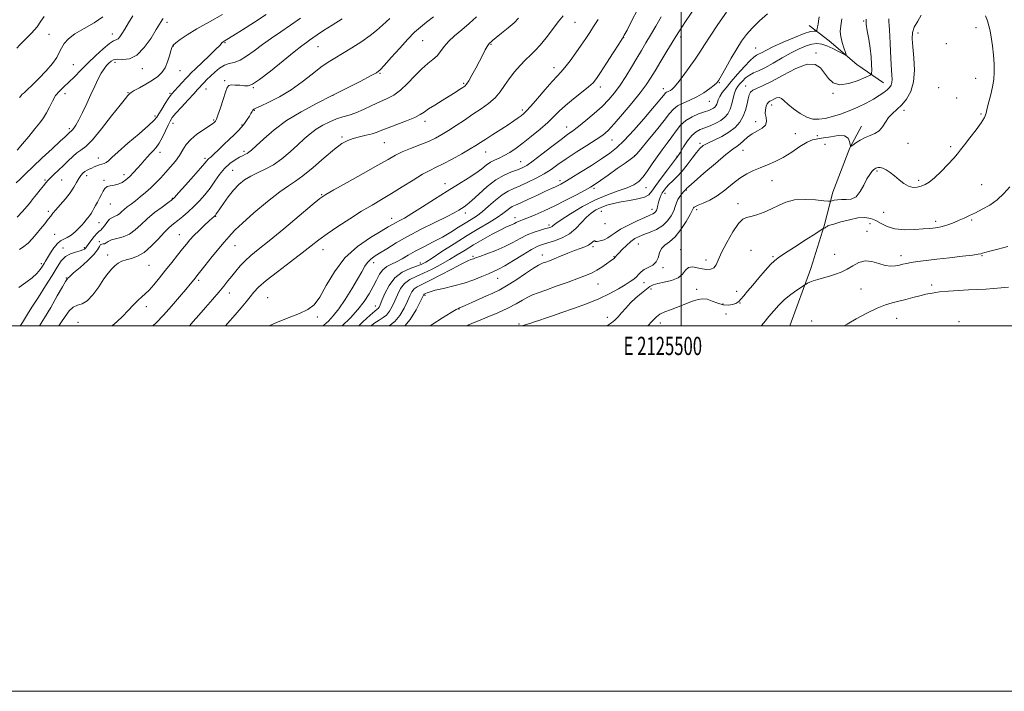
# Model space of a CAD drawing. Extents: x 2124800 to 2127700, y 297300 to 300200.
# Drawn here: x 2125138 to 2125677, y 297300 to 297668 of the extents above; entities that cross this region are included whole.
import ezdxf
from ezdxf.enums import TextEntityAlignment as Align

# ---------------------------------------------------------------- set-up
doc = ezdxf.new("R2010")
doc.units = 0
doc.header["$MEASUREMENT"] = 0
for name, color, linetype, lineweight in [('BREAKLINE DTM HARD', 7, 'Continuous', 0), ('CONTOUR INDEX', 41, 'Continuous', 13), ('CONTOUR INTERMEDIATE', 44, 'Continuous', 0), ('GRID LINE', 7, 'Continuous', 0), ('GRID TEXT', 7, 'Continuous', 0), ('SPOT ELEVATION DTM', 2, 'Continuous', 13)]:
    doc.layers.add(name, color=color, linetype=linetype, lineweight=lineweight)
doc.styles.add('Style-WORKING', font='WORKING.shx')

msp = doc.modelspace()

# ---------------------------------------------------------------- linework, layer by layer
at = {"layer": 'BREAKLINE DTM HARD'}
for points in [[(2125610.79, 297633.02, 1149.23), (2125596.09, 297643.05, 1146.44), (2125581, 297655.97, 1145.24), (2125569.98, 297664.32, 1143.23)], [(2125559.464, 297500, 1159.374), (2125571.01, 297531.39, 1157.46), (2125578.26, 297554.77, 1155.9), (2125582.99, 297573.24, 1153.27), (2125592.3, 297597.42, 1152.03), (2125598.6, 297609.28, 1151.37)]]:
    msp.add_polyline3d(points, dxfattribs=at)
at = {"layer": 'CONTOUR INDEX', "flags": 128}
for points, elevation in [([(2125199.912, 297669.673), (2125197.489, 297665.774), (2125195.493, 297662.41), (2125193.977, 297659.872), (2125192.814, 297658.137), (2125191.831, 297657.105), (2125190.814, 297656.573), (2125189.377, 297655.924), (2125187.094, 297654.44), (2125183.702, 297651.622), (2125179.603, 297647.857), (2125175.361, 297643.752), (2125171.446, 297639.835), (2125167.94, 297636.302), (2125164.826, 297633.269), (2125162.089, 297630.764), (2125159.704, 297628.465), (2125157.645, 297625.963), (2125155.871, 297622.978), (2125154.267, 297619.742), (2125152.706, 297616.619), (2125151.032, 297613.827), (2125149.001, 297611.027), (2125146.342, 297607.737), (2125142.959, 297603.7), (2125139.457, 297599.568), (2125136.613, 297596.218)], 1110), ([(2125314.471, 297668.098), (2125309.008, 297664.594), (2125304.228, 297661.568), (2125300.798, 297659.301), (2125298.447, 297657.65), (2125296.665, 297656.371), (2125294.892, 297655.131), (2125292.359, 297653.261), (2125288.247, 297650.005), (2125282.145, 297644.992), (2125275.287, 297639.388), (2125269.319, 297634.744), (2125265.432, 297632.214), (2125263.004, 297631.377), (2125260.962, 297631.415), (2125258.505, 297631.629), (2125255.923, 297631.797), (2125253.78, 297631.813), (2125252.459, 297631.5), (2125251.613, 297630.388), (2125250.711, 297627.935), (2125249.379, 297623.902), (2125247.853, 297619.272), (2125246.524, 297615.334), (2125245.679, 297613.045), (2125245.203, 297612.05), (2125244.875, 297611.663), (2125244.44, 297611.273), (2125243.494, 297610.568), (2125241.595, 297609.311), (2125238.516, 297607.346), (2125234.892, 297604.843), (2125231.571, 297602.054), (2125229.164, 297599.184), (2125227.333, 297596.258), (2125225.501, 297593.254), (2125223.227, 297590.168), (2125220.606, 297587.059), (2125217.868, 297584.001), (2125215.188, 297581.056), (2125212.523, 297578.233), (2125209.772, 297575.526), (2125206.885, 297572.946), (2125203.996, 297570.556), (2125201.291, 297568.435), (2125198.92, 297566.635), (2125196.909, 297565.096), (2125195.251, 297563.733), (2125193.909, 297562.486), (2125192.736, 297561.405), (2125191.551, 297560.568), (2125190.218, 297559.978), (2125188.758, 297559.345), (2125187.234, 297558.302), (2125185.721, 297556.639), (2125184.336, 297554.762), (2125183.206, 297553.231), (2125182.379, 297552.399), (2125181.582, 297551.804), (2125180.461, 297550.775), (2125178.803, 297548.87), (2125176.959, 297546.558), (2125175.42, 297544.533), (2125174.544, 297543.314), (2125174.141, 297542.72), (2125173.887, 297542.391), (2125173.467, 297542.03), (2125172.606, 297541.582), (2125171.036, 297541.051), (2125168.625, 297540.401), (2125165.778, 297539.426), (2125163.034, 297537.877), (2125160.744, 297535.515), (2125158.517, 297532.144), (2125155.775, 297527.576), (2125152.165, 297521.827), (2125148.224, 297515.72), (2125144.716, 297510.281), (2125142.226, 297506.301), (2125140.619, 297503.636), (2125139.586, 297501.907), (2125138.853, 297500.76), (2125138.346, 297500)], 1120), ([(2125435.452, 297669.687), (2125432.745, 297666.337), (2125429.521, 297662.141), (2125426.075, 297657.652), (2125422.812, 297653.632), (2125420.015, 297650.61), (2125417.464, 297648.161), (2125414.814, 297645.625), (2125411.831, 297642.499), (2125408.728, 297638.917), (2125405.83, 297635.171), (2125403.331, 297631.511), (2125400.912, 297628.022), (2125398.122, 297624.747), (2125394.624, 297621.696), (2125390.517, 297618.75), (2125386.013, 297615.759), (2125381.339, 297612.641), (2125376.776, 297609.59), (2125372.623, 297606.869), (2125369.031, 297604.654), (2125365.567, 297602.772), (2125361.652, 297600.965), (2125356.927, 297599.038), (2125351.907, 297597.055), (2125347.329, 297595.145), (2125343.572, 297593.315), (2125339.599, 297591.088), (2125334.016, 297587.867), (2125326.032, 297583.355), (2125317.264, 297578.453), (2125309.931, 297574.363), (2125305.485, 297571.813), (2125302.314, 297569.623), (2125298.04, 297566.139), (2125291.014, 297560.269), (2125282.507, 297553.175), (2125274.519, 297546.581), (2125268.594, 297541.79), (2125264.453, 297538.416), (2125261.36, 297535.656), (2125258.694, 297532.859), (2125256.289, 297530.005), (2125254.089, 297527.229), (2125251.996, 297524.582), (2125249.723, 297521.785), (2125246.938, 297518.475), (2125243.449, 297514.441), (2125239.629, 297510.069), (2125235.989, 297505.896), (2125232.906, 297502.331), (2125230.861, 297500)], 1130), ([(2125524.789, 297671.618), (2125520.002, 297664.86), (2125515.776, 297658.612), (2125512.668, 297653.778), (2125510.196, 297649.828), (2125507.619, 297645.876), (2125504.429, 297641.324), (2125501.051, 297636.734), (2125498.142, 297632.959), (2125496.186, 297630.622), (2125494.971, 297629.43), (2125494.108, 297628.86), (2125493.29, 297628.469), (2125492.521, 297628.135), (2125491.882, 297627.813), (2125491.409, 297627.448), (2125490.958, 297626.927), (2125490.335, 297626.129), (2125489.302, 297624.856), (2125487.428, 297622.623), (2125484.235, 297618.873), (2125479.5, 297613.364), (2125474.019, 297607.128), (2125468.842, 297601.516), (2125464.681, 297597.488), (2125460.888, 297594.463), (2125456.476, 297591.471), (2125450.83, 297587.832), (2125444.812, 297584.022), (2125439.658, 297580.808), (2125436.27, 297578.75), (2125434.222, 297577.588), (2125432.753, 297576.857), (2125431.163, 297576.13), (2125428.969, 297575.141), (2125425.747, 297573.66), (2125421.316, 297571.586), (2125416.467, 297569.315), (2125412.236, 297567.367), (2125409.381, 297566.107), (2125407.559, 297565.261), (2125406.149, 297564.399), (2125404.571, 297563.157), (2125402.403, 297561.447), (2125399.263, 297559.251), (2125394.866, 297556.542), (2125389.327, 297553.27), (2125382.859, 297549.381), (2125375.808, 297544.951), (2125369.06, 297540.599), (2125363.634, 297537.075), (2125360.171, 297534.896), (2125357.792, 297533.639), (2125355.239, 297532.646), (2125351.601, 297531.32), (2125347.349, 297529.293), (2125343.301, 297526.26), (2125340.113, 297522.126), (2125337.804, 297517.661), (2125336.233, 297513.846), (2125335.247, 297511.421), (2125334.639, 297510.145), (2125334.19, 297509.538), (2125333.618, 297509.08), (2125332.384, 297508.107), (2125329.884, 297505.918), (2125325.831, 297502.138), (2125323.603, 297500)], 1140), ([(2125613.687, 297668.029), (2125613.645, 297666.374), (2125613.824, 297664.454), (2125614.068, 297661.89), (2125614.255, 297658.442), (2125614.394, 297654.427), (2125614.53, 297650.299), (2125614.699, 297646.443), (2125614.9, 297642.96), (2125615.124, 297639.881), (2125615.345, 297637.228), (2125615.459, 297634.99), (2125615.345, 297633.151), (2125614.893, 297631.665), (2125614.032, 297630.371), (2125612.706, 297629.081), (2125610.85, 297627.633), (2125608.371, 297625.967), (2125605.169, 297624.05), (2125601.209, 297621.889), (2125596.714, 297619.66), (2125591.971, 297617.582), (2125587.254, 297615.839), (2125582.778, 297614.48), (2125578.741, 297613.522), (2125575.248, 297613.018), (2125572.025, 297613.164), (2125568.702, 297614.197), (2125565.056, 297616.212), (2125561.461, 297618.759), (2125558.435, 297621.25), (2125556.337, 297623.186), (2125554.88, 297624.43), (2125553.617, 297624.935), (2125552.207, 297624.722), (2125550.754, 297624.087), (2125549.465, 297623.393), (2125548.495, 297622.89), (2125547.761, 297622.376), (2125547.124, 297621.533), (2125546.505, 297620.127), (2125546.062, 297618.266), (2125546.012, 297616.142), (2125546.417, 297613.937), (2125546.718, 297611.803), (2125546.197, 297609.883), (2125544.37, 297608.254), (2125541.68, 297606.744), (2125538.8, 297605.114), (2125536.277, 297603.217), (2125534.146, 297601.274), (2125532.314, 297599.597), (2125530.567, 297598.288), (2125528.2, 297596.626), (2125524.385, 297593.681), (2125518.708, 297588.931), (2125512.413, 297583.485), (2125507.155, 297578.857), (2125504.165, 297576.184), (2125502.962, 297575.07), (2125502.641, 297574.739), (2125502.424, 297574.518), (2125502.047, 297574.14), (2125501.376, 297573.441), (2125500.345, 297572.306), (2125499.167, 297570.827), (2125498.123, 297569.144), (2125497.393, 297567.352), (2125496.758, 297565.358), (2125495.896, 297563.021), (2125494.531, 297560.285), (2125492.548, 297557.437), (2125489.879, 297554.85), (2125486.547, 297552.808), (2125482.964, 297551.243), (2125479.638, 297550.002), (2125476.932, 297548.91), (2125474.637, 297547.709), (2125472.401, 297546.121), (2125469.993, 297543.998), (2125467.67, 297541.705), (2125465.81, 297539.736), (2125464.675, 297538.462), (2125464.074, 297537.743), (2125463.696, 297537.317), (2125463.246, 297536.93), (2125462.47, 297536.362), (2125461.126, 297535.403), (2125459.069, 297533.93), (2125456.541, 297532.184), (2125453.884, 297530.492), (2125451.266, 297529.072), (2125448.166, 297527.704), (2125443.891, 297526.056), (2125438.074, 297523.926), (2125431.649, 297521.627), (2125425.873, 297519.6), (2125421.671, 297518.147), (2125418.634, 297517.006), (2125416.015, 297515.775), (2125413.14, 297514.134), (2125409.619, 297512.089), (2125405.132, 297509.73), (2125399.593, 297507.186), (2125393.854, 297504.75), (2125389.002, 297502.758), (2125385.816, 297501.428), (2125383.845, 297500.521), (2125382.903, 297500)], 1150), ([(2125679.071, 297521.244), (2125675.036, 297520.88), (2125670.974, 297520.379), (2125666.754, 297520.061), (2125662.234, 297519.883), (2125657.269, 297519.71), (2125651.832, 297519.431), (2125646.364, 297519.036), (2125641.421, 297518.543), (2125637.382, 297517.96), (2125633.918, 297517.264), (2125630.518, 297516.423), (2125626.803, 297515.435), (2125622.91, 297514.393), (2125619.105, 297513.42), (2125615.516, 297512.546), (2125611.729, 297511.431), (2125607.195, 297509.642), (2125601.631, 297506.934), (2125595.825, 297503.809), (2125590.832, 297500.955), (2125589.257, 297500)], 1160)]:
    msp.add_lwpolyline(points, dxfattribs=dict(at, elevation=elevation))
at = {"layer": 'CONTOUR INTERMEDIATE', "flags": 128}
for points, elevation in [([(2125476.223, 297673.323), (2125472.879, 297666.712), (2125470.362, 297661.872), (2125468.869, 297659.063), (2125467.689, 297657.042), (2125465.884, 297654.188), (2125462.832, 297649.406), (2125459.189, 297643.71), (2125455.927, 297638.637), (2125453.689, 297635.29), (2125451.812, 297633.032), (2125449.303, 297630.789), (2125445.49, 297627.758), (2125440.979, 297624.203), (2125436.697, 297620.659), (2125433.291, 297617.505), (2125430.295, 297614.515), (2125426.967, 297611.309), (2125422.785, 297607.642), (2125418.123, 297603.808), (2125413.578, 297600.238), (2125409.621, 297597.277), (2125406.216, 297594.941), (2125403.203, 297593.163), (2125400.445, 297591.838), (2125397.903, 297590.712), (2125395.561, 297589.497), (2125393.333, 297587.946), (2125390.841, 297585.995), (2125387.635, 297583.625), (2125383.364, 297580.809), (2125378.067, 297577.503), (2125371.881, 297573.656), (2125365.065, 297569.332), (2125358.36, 297565.055), (2125352.626, 297561.462), (2125348.499, 297559.015), (2125345.705, 297557.477), (2125343.743, 297556.436), (2125342.038, 297555.467), (2125339.726, 297554.102), (2125335.87, 297551.858), (2125329.912, 297548.334), (2125322.811, 297543.431), (2125315.906, 297537.132), (2125310.255, 297529.639), (2125305.807, 297522.056), (2125302.23, 297515.706), (2125299.108, 297511.525), (2125295.688, 297508.885), (2125291.135, 297506.766), (2125284.977, 297504.356), (2125278.221, 297501.678), (2125274.524, 297500)], 1134), ([(2125507.886, 297674.514), (2125502.416, 297666.475), (2125499.048, 297661.45), (2125497.018, 297658.273), (2125495.055, 297655.031), (2125492.217, 297650.321), (2125488.879, 297644.787), (2125485.747, 297639.582), (2125483.265, 297635.491), (2125480.84, 297631.817), (2125477.618, 297627.496), (2125473.071, 297621.849), (2125467.958, 297615.756), (2125463.365, 297610.487), (2125460.004, 297606.926), (2125457.099, 297604.417), (2125453.502, 297601.923), (2125448.436, 297598.67), (2125442.596, 297594.953), (2125437.048, 297591.331), (2125432.566, 297588.236), (2125428.76, 297585.577), (2125424.949, 297583.135), (2125420.649, 297580.757), (2125416.158, 297578.552), (2125411.968, 297576.696), (2125408.42, 297575.246), (2125405.234, 297573.782), (2125401.975, 297571.764), (2125398.343, 297568.855), (2125394.566, 297565.522), (2125391.006, 297562.437), (2125387.9, 297560.079), (2125384.979, 297558.171), (2125381.851, 297556.248), (2125378.195, 297553.949), (2125373.994, 297551.346), (2125369.305, 297548.615), (2125364.244, 297545.914), (2125359.172, 297543.317), (2125354.511, 297540.877), (2125350.572, 297538.649), (2125347.23, 297536.691), (2125344.25, 297535.063), (2125341.455, 297533.746), (2125338.903, 297532.415), (2125336.709, 297530.667), (2125334.916, 297528.195), (2125333.287, 297525.076), (2125331.515, 297521.483), (2125329.323, 297517.568), (2125326.566, 297513.392), (2125323.129, 297508.997), (2125318.948, 297504.429), (2125314.389, 297500)], 1138), ([(2125216.492, 297668.11), (2125215.949, 297667.417), (2125215.395, 297666.589), (2125214.464, 297665.057), (2125212.719, 297662.123), (2125209.869, 297657.471), (2125206.198, 297652.293), (2125202.134, 297648.156), (2125198.091, 297646.193), (2125194.416, 297645.78), (2125191.445, 297645.854), (2125189.39, 297645.555), (2125187.98, 297644.811), (2125186.821, 297643.753), (2125185.584, 297642.451), (2125184.202, 297640.728), (2125182.67, 297638.35), (2125180.977, 297635.142), (2125179.095, 297631.179), (2125176.988, 297626.597), (2125174.67, 297621.614), (2125172.357, 297616.778), (2125170.313, 297612.72), (2125168.744, 297609.91), (2125167.616, 297608.179), (2125166.84, 297607.197), (2125166.322, 297606.66), (2125165.967, 297606.375), (2125165.68, 297606.175), (2125165.378, 297605.921), (2125165.039, 297605.599), (2125164.652, 297605.222), (2125164.098, 297604.698), (2125162.817, 297603.507), (2125160.14, 297601.027), (2125155.698, 297596.907), (2125150.329, 297591.907), (2125145.172, 297587.063), (2125141.134, 297583.203), (2125138.21, 297580.328), (2125136.161, 297578.232)], 1112), ([(2125151.388, 297669.239), (2125149.509, 297666.678), (2125147.495, 297663.666), (2125144.482, 297660.185), (2125141.046, 297656.709), (2125138.125, 297653.839), (2125136.411, 297652.005)], 1106), ([(2125249.075, 297670.434), (2125241.793, 297666.411), (2125234.941, 297662.495), (2125229.631, 297659.226), (2125225.882, 297656.683), (2125223.436, 297654.832), (2125222.012, 297653.541), (2125221.219, 297652.296), (2125220.643, 297650.483), (2125219.925, 297647.701), (2125218.934, 297644.39), (2125217.598, 297641.197), (2125215.837, 297638.61), (2125213.546, 297636.468), (2125210.613, 297634.45), (2125207.066, 297632.337), (2125203.494, 297630.329), (2125200.624, 297628.728), (2125198.975, 297627.741), (2125198.221, 297627.184), (2125197.825, 297626.779), (2125197.235, 297626.141), (2125195.827, 297624.468), (2125192.962, 297620.851), (2125188.319, 297614.849), (2125182.844, 297607.89), (2125177.801, 297601.864), (2125174.137, 297598.158), (2125171.531, 297596.123), (2125169.344, 297594.607), (2125167.051, 297592.681), (2125164.573, 297590.326), (2125161.947, 297587.749), (2125159.251, 297585.161), (2125156.742, 297582.791), (2125154.725, 297580.868), (2125153.366, 297579.498), (2125152.298, 297578.284), (2125151.02, 297576.701), (2125149.197, 297574.417), (2125147.172, 297571.859), (2125145.451, 297569.646), (2125144.349, 297568.175), (2125143.4, 297566.951), (2125141.94, 297565.26), (2125139.534, 297562.616), (2125136.645, 297559.458)], 1114), ([(2125291.642, 297668.439), (2125286.199, 297664.486), (2125280.849, 297660.811), (2125275.732, 297657.369), (2125270.883, 297653.984), (2125266.345, 297650.589), (2125262.207, 297647.54), (2125258.567, 297645.305), (2125255.464, 297644.145), (2125252.717, 297643.514), (2125250.083, 297642.664), (2125247.395, 297641.044), (2125244.777, 297638.901), (2125242.427, 297636.68), (2125240.498, 297634.747), (2125238.958, 297633.144), (2125237.733, 297631.832), (2125236.675, 297630.688), (2125235.352, 297629.255), (2125233.261, 297626.99), (2125230.127, 297623.594), (2125226.587, 297619.73), (2125223.512, 297616.302), (2125221.525, 297613.926), (2125220.28, 297612.057), (2125219.188, 297609.861), (2125217.788, 297606.763), (2125216.127, 297603.228), (2125214.38, 297599.981), (2125212.688, 297597.56), (2125211.063, 297595.756), (2125209.485, 297594.172), (2125207.919, 297592.478), (2125206.285, 297590.595), (2125204.492, 297588.508), (2125202.483, 297586.235), (2125200.343, 297583.923), (2125198.193, 297581.754), (2125196.12, 297579.889), (2125194.066, 297578.429), (2125191.943, 297577.459), (2125189.716, 297576.981), (2125187.585, 297576.683), (2125185.81, 297576.172), (2125184.557, 297575.143), (2125183.627, 297573.647), (2125182.733, 297571.822), (2125181.661, 297569.808), (2125180.502, 297567.761), (2125179.423, 297565.841), (2125178.544, 297564.171), (2125177.789, 297562.726), (2125177.035, 297561.446), (2125176.186, 297560.267), (2125175.249, 297559.114), (2125174.26, 297557.909), (2125173.221, 297556.582), (2125171.994, 297555.089), (2125170.407, 297553.393), (2125168.369, 297551.514), (2125166.11, 297549.701), (2125163.941, 297548.26), (2125162.084, 297547.343), (2125160.4, 297546.488), (2125158.663, 297545.077), (2125156.732, 297542.715), (2125154.82, 297539.885), (2125153.224, 297537.289), (2125152.139, 297535.433), (2125151.339, 297534.033), (2125150.489, 297532.61), (2125149.279, 297530.787), (2125147.469, 297528.604), (2125144.842, 297526.205), (2125141.348, 297523.691), (2125137.616, 297520.983)], 1118), ([(2125272.892, 297670.355), (2125266.53, 297666.18), (2125259.979, 297662.007), (2125254.609, 297658.641), (2125251.421, 297656.668), (2125249.964, 297655.784), (2125249.419, 297655.463), (2125249.102, 297655.261), (2125248.851, 297655.053), (2125248.639, 297654.799), (2125248.343, 297654.381), (2125247.47, 297653.384), (2125245.43, 297651.319), (2125241.921, 297647.948), (2125237.787, 297644.041), (2125234.159, 297640.617), (2125231.845, 297638.398), (2125230.368, 297636.904), (2125228.927, 297635.354), (2125226.943, 297633.193), (2125224.72, 297630.769), (2125222.78, 297628.654), (2125221.478, 297627.213), (2125220.491, 297625.978), (2125219.328, 297624.273), (2125217.657, 297621.662), (2125215.783, 297618.656), (2125214.17, 297616.003), (2125213.019, 297614.153), (2125211.489, 297612.357), (2125208.477, 297609.563), (2125203.337, 297605.112), (2125197.256, 297599.91), (2125191.874, 297595.254), (2125188.426, 297592.14), (2125186.516, 297590.368), (2125185.339, 297589.435), (2125184.22, 297588.894), (2125183.014, 297588.515), (2125181.706, 297588.121), (2125180.297, 297587.582), (2125178.845, 297586.949), (2125177.427, 297586.318), (2125176.101, 297585.752), (2125174.86, 297585.177), (2125173.682, 297584.484), (2125172.543, 297583.565), (2125171.418, 297582.318), (2125170.282, 297580.644), (2125169.073, 297578.468), (2125167.593, 297575.828), (2125165.608, 297572.789), (2125163.017, 297569.476), (2125160.245, 297566.258), (2125157.853, 297563.564), (2125156.217, 297561.652), (2125154.986, 297560.1), (2125153.628, 297558.315), (2125151.746, 297555.871), (2125149.48, 297553.002), (2125147.104, 297550.111), (2125144.83, 297547.527), (2125142.613, 297545.301), (2125140.342, 297543.416), (2125137.905, 297541.833)], 1116), ([(2125183.579, 297669.19), (2125178.719, 297665.884), (2125173.203, 297662.777), (2125168.21, 297659.847), (2125164.646, 297657.078), (2125162.337, 297654.455), (2125160.84, 297651.966), (2125159.682, 297649.541), (2125158.283, 297646.875), (2125156.032, 297643.601), (2125152.571, 297639.547), (2125148.543, 297635.297), (2125144.84, 297631.626), (2125142.164, 297629.118), (2125140.443, 297627.598), (2125139.413, 297626.697), (2125138.815, 297626.081), (2125138.415, 297625.537), (2125137.981, 297624.883)], 1108), ([(2125340.61, 297668.237), (2125336.517, 297664.534), (2125333.335, 297661.643), (2125329.838, 297658.826), (2125325.149, 297655.552), (2125319.814, 297652.115), (2125314.732, 297649.013), (2125310.536, 297646.55), (2125306.801, 297644.26), (2125302.835, 297641.478), (2125298.092, 297637.75), (2125292.599, 297633.448), (2125286.531, 297629.15), (2125280.176, 297625.366), (2125274.296, 297622.332), (2125269.767, 297620.213), (2125267.192, 297619.069), (2125266.068, 297618.52), (2125265.615, 297618.079), (2125265.175, 297617.34), (2125264.559, 297616.218), (2125263.697, 297614.709), (2125262.539, 297612.839), (2125261.103, 297610.759), (2125259.431, 297608.651), (2125257.536, 297606.627), (2125255.343, 297604.515), (2125252.752, 297602.072), (2125249.762, 297599.187), (2125246.764, 297596.27), (2125244.248, 297593.86), (2125242.575, 297592.348), (2125241.587, 297591.516), (2125240.993, 297590.999), (2125240.445, 297590.381), (2125239.345, 297589.053), (2125237.037, 297586.36), (2125233.182, 297581.986), (2125228.725, 297576.986), (2125224.93, 297572.759), (2125222.655, 297570.282), (2125221.124, 297568.865), (2125219.154, 297567.398), (2125215.894, 297565.029), (2125211.824, 297561.94), (2125207.756, 297558.571), (2125204.294, 297555.327), (2125201.206, 297552.475), (2125198.053, 297550.247), (2125194.561, 297548.78), (2125191.117, 297547.831), (2125188.272, 297547.058), (2125186.419, 297546.216), (2125185.3, 297545.43), (2125184.501, 297544.922), (2125183.691, 297544.805), (2125182.892, 297544.777), (2125182.214, 297544.431), (2125181.638, 297543.417), (2125180.642, 297541.616), (2125178.575, 297538.967), (2125175.086, 297535.544), (2125171.013, 297531.951), (2125167.493, 297528.928), (2125165.385, 297527.027), (2125164.427, 297526.062), (2125164.08, 297525.656), (2125163.807, 297525.34), (2125163.096, 297524.251), (2125161.435, 297521.432), (2125158.533, 297516.343), (2125154.961, 297510.119), (2125151.51, 297504.314), (2125148.789, 297500.078), (2125148.737, 297500)], 1122), ([(2125364.438, 297669.06), (2125360.662, 297666.14), (2125357.353, 297663.496), (2125354.128, 297660.642), (2125350.428, 297656.934), (2125345.944, 297652.037), (2125341.364, 297646.852), (2125337.627, 297642.586), (2125335.27, 297640.056), (2125333.23, 297638.497), (2125330.044, 297636.755), (2125324.624, 297633.939), (2125317.375, 297630.217), (2125309.077, 297626.022), (2125300.451, 297621.694), (2125291.98, 297617.192), (2125284.089, 297612.379), (2125277.173, 297607.262), (2125271.518, 297602.414), (2125267.377, 297598.552), (2125264.858, 297596.182), (2125263.466, 297594.97), (2125262.558, 297594.374), (2125261.565, 297593.909), (2125260.231, 297593.31), (2125258.374, 297592.371), (2125255.898, 297590.912), (2125253.045, 297588.857), (2125250.141, 297586.158), (2125247.432, 297582.828), (2125244.838, 297579.112), (2125242.196, 297575.319), (2125239.382, 297571.705), (2125236.416, 297568.334), (2125233.353, 297565.221), (2125230.266, 297562.384), (2125227.294, 297559.865), (2125224.594, 297557.71), (2125222.228, 297555.865), (2125219.89, 297553.878), (2125217.181, 297551.198), (2125213.825, 297547.521), (2125210.036, 297543.527), (2125206.155, 297540.142), (2125202.48, 297538.044), (2125199.155, 297536.91), (2125196.283, 297536.165), (2125193.921, 297535.326), (2125191.937, 297534.26), (2125190.153, 297532.924), (2125188.386, 297531.23), (2125186.435, 297528.915), (2125184.09, 297525.67), (2125181.233, 297521.423), (2125178.092, 297517.048), (2125174.985, 297513.658), (2125172.166, 297511.983), (2125169.632, 297511.239), (2125167.318, 297510.264), (2125165.14, 297508.163), (2125162.944, 297505.118), (2125160.561, 297501.582), (2125159.403, 297500)], 1124), ([(2125388.024, 297669.183), (2125384.007, 297665.542), (2125379.885, 297662.059), (2125376.001, 297658.781), (2125372.722, 297655.692), (2125370.275, 297652.791), (2125368.327, 297650.137), (2125366.41, 297647.802), (2125364.126, 297645.758), (2125361.364, 297643.569), (2125358.088, 297640.697), (2125354.318, 297636.837), (2125350.305, 297632.614), (2125346.359, 297628.888), (2125342.683, 297626.271), (2125339.056, 297624.398), (2125335.148, 297622.661), (2125330.762, 297620.613), (2125326.209, 297618.474), (2125321.929, 297616.626), (2125318.226, 297615.325), (2125314.861, 297614.313), (2125311.457, 297613.2), (2125307.749, 297611.681), (2125303.921, 297609.769), (2125300.266, 297607.556), (2125296.963, 297605.098), (2125293.734, 297602.302), (2125290.185, 297599.038), (2125286.041, 297595.288), (2125281.494, 297591.482), (2125276.853, 297588.162), (2125272.391, 297585.702), (2125268.219, 297583.801), (2125264.412, 297581.99), (2125261.008, 297579.865), (2125257.898, 297577.286), (2125254.937, 297574.181), (2125252.053, 297570.589), (2125249.461, 297567.014), (2125247.45, 297564.071), (2125246.214, 297562.213), (2125245.579, 297561.233), (2125245.276, 297560.759), (2125245.071, 297560.467), (2125244.868, 297560.236), (2125244.606, 297559.993), (2125244.181, 297559.624), (2125243.318, 297558.86), (2125241.701, 297557.393), (2125239.17, 297555.052), (2125236.185, 297552.227), (2125233.362, 297549.445), (2125231.135, 297547.066), (2125229.198, 297544.777), (2125227.06, 297542.096), (2125224.354, 297538.674), (2125221.201, 297534.687), (2125217.843, 297530.443), (2125214.516, 297526.259), (2125211.429, 297522.487), (2125208.784, 297519.487), (2125206.682, 297517.446), (2125204.816, 297515.85), (2125202.777, 297514.011), (2125200.261, 297511.428), (2125197.379, 297508.347), (2125194.346, 297505.2), (2125191.361, 297502.357), (2125188.623, 297500)], 1126), ([(2125411.056, 297668.385), (2125408.548, 297665.888), (2125405.24, 297663.013), (2125401.692, 297660.121), (2125398.682, 297657.718), (2125396.792, 297656.174), (2125395.808, 297655.325), (2125395.315, 297654.874), (2125394.947, 297654.521), (2125394.504, 297653.951), (2125393.835, 297652.848), (2125392.811, 297650.959), (2125391.412, 297648.291), (2125389.644, 297644.914), (2125387.57, 297641.005), (2125385.484, 297637.16), (2125383.74, 297634.08), (2125382.558, 297632.244), (2125381.623, 297631.236), (2125380.489, 297630.419), (2125378.772, 297629.261), (2125376.338, 297627.669), (2125373.114, 297625.654), (2125369.163, 297623.284), (2125365.095, 297620.846), (2125361.651, 297618.681), (2125359.267, 297617.013), (2125357.145, 297615.6), (2125354.179, 297614.081), (2125349.65, 297612.211), (2125344.386, 297610.206), (2125339.599, 297608.394), (2125336.157, 297607.021), (2125333.545, 297605.997), (2125330.904, 297605.147), (2125327.606, 297604.323), (2125323.952, 297603.473), (2125320.477, 297602.572), (2125317.486, 297601.496), (2125314.366, 297599.723), (2125310.275, 297596.635), (2125304.712, 297591.938), (2125298.552, 297586.639), (2125293.012, 297582.073), (2125288.867, 297579.098), (2125285.123, 297576.682), (2125280.346, 297573.315), (2125273.634, 297568.001), (2125266.222, 297561.785), (2125259.879, 297556.222), (2125255.918, 297552.489), (2125253.821, 297550.258), (2125252.61, 297548.823), (2125251.405, 297547.489), (2125249.7, 297545.613), (2125247.085, 297542.562), (2125243.372, 297538.012), (2125239.261, 297532.869), (2125235.675, 297528.344), (2125233.227, 297525.257), (2125231.285, 297522.848), (2125228.903, 297519.965), (2125225.399, 297515.784), (2125221.125, 297510.809), (2125216.692, 297505.875), (2125212.608, 297501.654), (2125210.883, 297500)], 1128), ([(2125454.514, 297667.611), (2125452.087, 297663.858), (2125449.92, 297660.5), (2125447.777, 297657.233), (2125445.318, 297653.599), (2125442.34, 297649.343), (2125439.197, 297645.013), (2125436.381, 297641.356), (2125434.183, 297638.816), (2125432.079, 297636.619), (2125429.345, 297633.687), (2125425.533, 297629.329), (2125421.32, 297624.399), (2125417.662, 297620.139), (2125415.247, 297617.462), (2125413.701, 297615.971), (2125412.38, 297614.942), (2125410.715, 297613.75), (2125408.417, 297612.171), (2125405.268, 297610.08), (2125401.219, 297607.456), (2125396.888, 297604.674), (2125393.06, 297602.213), (2125390.227, 297600.378), (2125387.692, 297598.775), (2125384.464, 297596.838), (2125379.884, 297594.197), (2125374.632, 297591.265), (2125369.721, 297588.651), (2125365.841, 297586.746), (2125362.379, 297585.069), (2125358.398, 297582.916), (2125353.238, 297579.804), (2125347.347, 297576.113), (2125341.451, 297572.441), (2125336.058, 297569.205), (2125330.81, 297566.109), (2125325.13, 297562.675), (2125318.685, 297558.602), (2125312.11, 297554.286), (2125306.284, 297550.298), (2125301.735, 297546.986), (2125297.594, 297543.802), (2125292.643, 297539.976), (2125286.114, 297535.027), (2125279.038, 297529.638), (2125272.895, 297524.781), (2125268.767, 297521.163), (2125266.142, 297518.427), (2125264.11, 297515.951), (2125261.885, 297513.19), (2125259.181, 297509.913), (2125255.834, 297505.967), (2125251.767, 297501.302), (2125250.595, 297500)], 1132), ([(2125489.077, 297669.076), (2125486.076, 297663.977), (2125483.206, 297659.08), (2125480.665, 297654.788), (2125478.265, 297650.765), (2125475.715, 297646.49), (2125472.813, 297641.617), (2125469.688, 297636.502), (2125466.555, 297631.676), (2125463.535, 297627.518), (2125460.371, 297623.784), (2125456.712, 297620.077), (2125452.375, 297616.146), (2125447.865, 297612.333), (2125443.855, 297609.126), (2125440.746, 297606.792), (2125437.858, 297604.706), (2125434.24, 297602.018), (2125429.289, 297598.191), (2125423.809, 297593.923), (2125418.952, 297590.224), (2125415.528, 297587.835), (2125412.981, 297586.429), (2125410.411, 297585.412), (2125407.105, 297584.231), (2125403.081, 297582.495), (2125398.542, 297579.855), (2125393.752, 297576.172), (2125389.207, 297572.144), (2125385.461, 297568.68), (2125382.895, 297566.449), (2125381.182, 297565.159), (2125379.817, 297564.278), (2125378.252, 297563.31), (2125375.76, 297561.898), (2125371.568, 297559.718), (2125365.245, 297556.582), (2125357.723, 297552.833), (2125350.275, 297548.948), (2125343.945, 297545.348), (2125338.866, 297542.228), (2125334.943, 297539.727), (2125332.047, 297537.889), (2125329.927, 297536.375), (2125328.295, 297534.748), (2125326.844, 297532.598), (2125325.183, 297529.61), (2125322.898, 297525.493), (2125319.738, 297520.173), (2125316.108, 297514.432), (2125312.577, 297509.267), (2125309.575, 297505.426), (2125306.974, 297502.645), (2125304.51, 297500.408), (2125304.01, 297500)], 1136), ([(2125547.173, 297670.791), (2125542.873, 297666.835), (2125538.861, 297662.94), (2125535.686, 297659.398), (2125533.037, 297655.804), (2125530.391, 297651.582), (2125527.403, 297646.435), (2125524.444, 297641.18), (2125522.069, 297636.917), (2125520.609, 297634.398), (2125519.523, 297632.993), (2125518.05, 297631.725), (2125515.608, 297629.854), (2125512.346, 297627.583), (2125508.593, 297625.35), (2125504.688, 297623.485), (2125501.014, 297621.89), (2125497.963, 297620.355), (2125495.712, 297618.612), (2125493.578, 297616.153), (2125490.663, 297612.409), (2125486.426, 297607.145), (2125481.743, 297601.454), (2125477.851, 297596.761), (2125475.65, 297594.109), (2125474.703, 297593.014), (2125474.242, 297592.609), (2125473.539, 297592.108), (2125472.051, 297591.057), (2125469.275, 297589.086), (2125464.992, 297586.028), (2125460.105, 297582.539), (2125455.798, 297579.481), (2125452.856, 297577.447), (2125450.454, 297575.948), (2125447.366, 297574.223), (2125442.703, 297571.718), (2125436.917, 297568.701), (2125430.795, 297565.641), (2125425.045, 297562.945), (2125420.061, 297560.753), (2125416.158, 297559.14), (2125413.526, 297558.128), (2125411.859, 297557.525), (2125410.725, 297557.088), (2125409.744, 297556.616), (2125408.749, 297556.09), (2125407.622, 297555.533), (2125406.198, 297554.916), (2125404.118, 297553.987), (2125400.974, 297552.441), (2125396.548, 297550.093), (2125391.396, 297547.229), (2125386.263, 297544.254), (2125381.7, 297541.482), (2125377.478, 297538.864), (2125373.172, 297536.263), (2125368.487, 297533.6), (2125363.653, 297531.042), (2125359.029, 297528.818), (2125354.922, 297527.038), (2125351.426, 297525.335), (2125348.583, 297523.223), (2125346.391, 297520.366), (2125344.673, 297517.032), (2125343.21, 297513.639), (2125341.801, 297510.553), (2125340.339, 297507.945), (2125338.734, 297505.933), (2125336.887, 297504.512), (2125334.64, 297503.176), (2125331.82, 297501.297), (2125330.253, 297500)], 1142), ([(2125575.52, 297669.187), (2125575.196, 297666.782), (2125574.921, 297665.059), (2125574.674, 297663.646), (2125574.466, 297662.513), (2125574.316, 297661.722), (2125574.214, 297661.303), (2125574.029, 297661.177), (2125573.606, 297661.235), (2125572.712, 297661.314), (2125570.814, 297661.035), (2125567.306, 297659.968), (2125561.918, 297657.861), (2125555.729, 297655.2), (2125550.152, 297652.652), (2125546.273, 297650.748), (2125543.86, 297649.466), (2125542.347, 297648.646), (2125541.178, 297648.049), (2125539.815, 297647.111), (2125537.725, 297645.19), (2125534.583, 297641.886), (2125530.889, 297637.78), (2125527.352, 297633.698), (2125524.544, 297630.301), (2125522.503, 297627.605), (2125521.133, 297625.464), (2125520.314, 297623.744), (2125519.839, 297622.371), (2125519.48, 297621.284), (2125519.039, 297620.423), (2125518.445, 297619.725), (2125517.658, 297619.127), (2125516.601, 297618.559), (2125515.048, 297617.915), (2125512.735, 297617.083), (2125509.542, 297615.954), (2125505.93, 297614.423), (2125502.504, 297612.392), (2125499.705, 297609.804), (2125497.318, 297606.774), (2125494.964, 297603.462), (2125492.356, 297599.996), (2125489.575, 297596.373), (2125486.793, 297592.561), (2125484.15, 297588.592), (2125481.646, 297584.778), (2125479.249, 297581.494), (2125476.855, 297579.004), (2125474.07, 297577.106), (2125470.427, 297575.485), (2125465.584, 297573.818), (2125459.694, 297571.763), (2125453.035, 297568.974), (2125446.001, 297565.299), (2125439.448, 297561.386), (2125434.347, 297558.076), (2125431.37, 297556), (2125429.977, 297554.928), (2125429.329, 297554.417), (2125428.671, 297554.074), (2125427.59, 297553.712), (2125425.757, 297553.196), (2125422.964, 297552.404), (2125419.48, 297551.274), (2125415.694, 297549.759), (2125411.886, 297547.848), (2125407.901, 297545.683), (2125403.476, 297543.441), (2125398.531, 297541.301), (2125393.706, 297539.434), (2125389.828, 297538.014), (2125387.482, 297537.151), (2125386.294, 297536.708), (2125385.652, 297536.488), (2125384.911, 297536.244), (2125383.282, 297535.538), (2125379.946, 297533.884), (2125374.475, 297531.028), (2125368.027, 297527.642), (2125362.151, 297524.631), (2125358.045, 297522.65), (2125355.477, 297521.364), (2125353.865, 297520.187), (2125352.669, 297518.606), (2125351.543, 297516.403), (2125350.186, 297513.431), (2125348.355, 297509.686), (2125346.038, 297505.745), (2125343.278, 297502.328), (2125340.231, 297500)], 1144), ([(2125587.952, 297668.02), (2125587.339, 297664.173), (2125587.068, 297661.153), (2125587.271, 297658.295), (2125588.002, 297655.141), (2125588.983, 297652.07), (2125589.857, 297649.664), (2125590.277, 297648.382), (2125589.954, 297648.164), (2125588.61, 297648.825), (2125586.118, 297650.138), (2125582.95, 297651.729), (2125579.729, 297653.181), (2125576.914, 297654.143), (2125574.31, 297654.509), (2125571.555, 297654.236), (2125568.343, 297653.291), (2125564.575, 297651.679), (2125560.205, 297649.418), (2125555.289, 297646.61), (2125550.304, 297643.704), (2125545.829, 297641.238), (2125542.298, 297639.577), (2125539.552, 297638.402), (2125537.288, 297637.223), (2125535.261, 297635.678), (2125533.469, 297633.919), (2125531.974, 297632.228), (2125530.809, 297630.772), (2125529.904, 297629.255), (2125529.164, 297627.271), (2125528.488, 297624.561), (2125527.751, 297621.478), (2125526.825, 297618.528), (2125525.582, 297616.101), (2125523.907, 297614.134), (2125521.69, 297612.449), (2125518.901, 297610.909), (2125515.844, 297609.527), (2125512.909, 297608.356), (2125510.377, 297607.359), (2125508.114, 297606.132), (2125505.883, 297604.18), (2125503.54, 297601.231), (2125501.327, 297597.918), (2125499.58, 297595.093), (2125498.539, 297593.399), (2125498.041, 297592.621), (2125497.828, 297592.33), (2125497.601, 297592.06), (2125496.913, 297591.199), (2125495.277, 297589.097), (2125492.439, 297585.396), (2125489.066, 297580.906), (2125486.058, 297576.724), (2125484.007, 297573.708), (2125482.275, 297571.729), (2125479.921, 297570.417), (2125476.277, 297569.44), (2125471.782, 297568.627), (2125467.152, 297567.848), (2125462.973, 297566.988), (2125459.315, 297566), (2125456.117, 297564.853), (2125453.3, 297563.491), (2125450.699, 297561.747), (2125448.13, 297559.429), (2125445.413, 297556.466), (2125442.376, 297553.261), (2125438.852, 297550.338), (2125434.797, 297548.107), (2125430.66, 297546.52), (2125427.012, 297545.414), (2125424.18, 297544.566), (2125421.514, 297543.514), (2125418.118, 297541.735), (2125413.426, 297538.929), (2125408.184, 297535.688), (2125403.467, 297532.828), (2125400.028, 297530.933), (2125397.333, 297529.676), (2125394.527, 297528.497), (2125390.915, 297526.972), (2125386.448, 297525.204), (2125381.237, 297523.431), (2125375.512, 297521.852), (2125369.977, 297520.519), (2125365.457, 297519.446), (2125362.549, 297518.637), (2125360.95, 297518.061), (2125360.133, 297517.679), (2125359.644, 297517.443), (2125359.339, 297517.29), (2125359.147, 297517.15), (2125358.947, 297516.846), (2125358.412, 297515.774), (2125357.162, 297513.223), (2125354.909, 297508.819), (2125351.738, 297503.545), (2125348.858, 297500)], 1146), ([(2125601.308, 297667.848), (2125601.311, 297665.098), (2125601.856, 297661.37), (2125602.685, 297656.882), (2125603.469, 297652.032), (2125603.954, 297647.238), (2125604.181, 297643.007), (2125604.262, 297639.865), (2125604.174, 297638.108), (2125603.334, 297637.115), (2125601.023, 297636.037), (2125596.848, 297634.324), (2125591.716, 297632.643), (2125586.861, 297631.962), (2125583.226, 297632.976), (2125580.586, 297635.29), (2125578.425, 297638.238), (2125576.198, 297641.11), (2125573.242, 297643.037), (2125568.862, 297643.111), (2125562.704, 297640.812), (2125555.761, 297637.179), (2125549.367, 297633.644), (2125544.57, 297631.303), (2125541.3, 297629.928), (2125539.204, 297628.958), (2125537.936, 297627.884), (2125537.192, 297626.415), (2125536.675, 297624.312), (2125536.105, 297621.443), (2125535.275, 297618.093), (2125533.992, 297614.655), (2125532.088, 297611.455), (2125529.492, 297608.554), (2125526.155, 297605.95), (2125522.151, 297603.642), (2125518.048, 297601.648), (2125514.534, 297599.992), (2125512.075, 297598.607), (2125510.248, 297597.08), (2125508.407, 297594.909), (2125506.059, 297591.779), (2125503.326, 297588.13), (2125500.482, 297584.591), (2125497.776, 297581.659), (2125495.351, 297579.311), (2125493.323, 297577.395), (2125491.767, 297575.763), (2125490.594, 297574.287), (2125489.674, 297572.843), (2125488.898, 297571.337), (2125488.254, 297569.788), (2125487.749, 297568.243), (2125487.38, 297566.752), (2125487.085, 297565.373), (2125486.788, 297564.164), (2125486.421, 297563.172), (2125485.945, 297562.381), (2125485.326, 297561.765), (2125484.453, 297561.245), (2125482.895, 297560.544), (2125480.145, 297559.335), (2125475.958, 297557.418), (2125471.161, 297555.102), (2125466.844, 297552.822), (2125463.808, 297550.927), (2125461.689, 297549.409), (2125459.833, 297548.172), (2125457.762, 297547.157), (2125455.707, 297546.436), (2125454.077, 297546.119), (2125453.149, 297546.233), (2125452.686, 297546.485), (2125452.321, 297546.504), (2125451.73, 297546.019), (2125450.77, 297545.173), (2125449.337, 297544.211), (2125447.347, 297543.309), (2125444.77, 297542.365), (2125441.59, 297541.21), (2125437.876, 297539.745), (2125434.039, 297538.163), (2125430.571, 297536.73), (2125427.862, 297535.653), (2125425.875, 297534.906), (2125424.471, 297534.408), (2125423.391, 297533.998), (2125421.923, 297533.211), (2125419.236, 297531.505), (2125414.828, 297528.575), (2125409.506, 297525.06), (2125404.402, 297521.835), (2125400.345, 297519.541), (2125396.929, 297517.891), (2125393.445, 297516.363), (2125389.425, 297514.586), (2125385.388, 297512.771), (2125382.095, 297511.281), (2125380.102, 297510.38), (2125379.122, 297509.949), (2125378.663, 297509.771), (2125378.182, 297509.581), (2125376.935, 297508.917), (2125374.13, 297507.265), (2125369.361, 297504.342), (2125363.767, 297500.772), (2125362.644, 297500)], 1148), ([(2125631.373, 297669.994), (2125629.464, 297666.677), (2125627.542, 297663.489), (2125626.514, 297660.488), (2125626.325, 297657.112), (2125626.685, 297652.643), (2125627.266, 297646.657), (2125627.598, 297639.92), (2125627.178, 297633.493), (2125625.659, 297628.221), (2125623.334, 297624.097), (2125620.658, 297620.898), (2125618.026, 297618.376), (2125615.607, 297616.179), (2125613.512, 297613.929), (2125611.781, 297611.381), (2125610.159, 297608.824), (2125608.32, 297606.681), (2125606.025, 297605.233), (2125603.393, 297604.185), (2125600.63, 297603.103), (2125597.955, 297601.686), (2125595.625, 297600.171), (2125593.908, 297598.934), (2125592.973, 297598.297), (2125592.595, 297598.387), (2125592.451, 297599.28), (2125592.185, 297600.921), (2125591.317, 297602.715), (2125589.337, 297603.937), (2125585.965, 297604.079), (2125581.859, 297603.505), (2125577.908, 297602.8), (2125574.74, 297602.35), (2125571.944, 297601.768), (2125568.847, 297600.469), (2125564.956, 297598.082), (2125560.499, 297595.086), (2125555.882, 297592.169), (2125551.445, 297589.864), (2125547.252, 297588.071), (2125543.3, 297586.532), (2125539.557, 297584.983), (2125535.878, 297583.149), (2125532.093, 297580.748), (2125528.078, 297577.641), (2125523.91, 297574.258), (2125519.714, 297571.17), (2125515.658, 297568.823), (2125512.083, 297567.181), (2125509.371, 297566.083), (2125507.778, 297565.372), (2125507.044, 297564.917), (2125506.777, 297564.59), (2125506.588, 297564.183), (2125506.084, 297563.165), (2125504.869, 297560.924), (2125502.683, 297557.143), (2125499.807, 297552.677), (2125496.658, 297548.674), (2125493.631, 297545.96), (2125491.036, 297544.075), (2125489.161, 297542.238), (2125488.131, 297539.879), (2125487.418, 297537.282), (2125486.331, 297534.945), (2125484.394, 297533.229), (2125481.996, 297531.957), (2125479.743, 297530.816), (2125478.08, 297529.561), (2125476.818, 297528.221), (2125475.609, 297526.889), (2125474.125, 297525.61), (2125472.116, 297524.213), (2125469.353, 297522.475), (2125465.633, 297520.243), (2125460.869, 297517.639), (2125454.999, 297514.854), (2125448.128, 297512.077), (2125441.021, 297509.485), (2125434.608, 297507.256), (2125429.586, 297505.511), (2125425.725, 297504.167), (2125422.56, 297503.084), (2125419.723, 297502.15), (2125417.226, 297501.353), (2125415.176, 297500.707), (2125413.555, 297500.171), (2125413.125, 297500)], 1152), ([(2125666.604, 297669.665), (2125667.622, 297666.843), (2125668.38, 297664.241), (2125669.014, 297661.434), (2125669.636, 297657.898), (2125670.312, 297653.314), (2125670.923, 297648.169), (2125671.308, 297643.152), (2125671.334, 297638.771), (2125670.998, 297634.807), (2125670.33, 297630.859), (2125669.391, 297626.674), (2125668.366, 297622.588), (2125667.475, 297619.086), (2125666.804, 297616.438), (2125665.904, 297614.06), (2125664.196, 297611.153), (2125661.341, 297607.206), (2125657.974, 297602.855), (2125654.972, 297599.027), (2125652.926, 297596.341), (2125651.272, 297594.207), (2125649.16, 297591.727), (2125646.003, 297588.294), (2125642.264, 297584.456), (2125638.671, 297581.047), (2125635.774, 297578.707), (2125633.43, 297577.279), (2125631.318, 297576.409), (2125629.168, 297575.845), (2125626.896, 297575.751), (2125624.465, 297576.391), (2125621.868, 297577.912), (2125619.214, 297579.972), (2125616.639, 297582.111), (2125614.265, 297583.936), (2125612.155, 297585.323), (2125610.361, 297586.215), (2125608.917, 297586.595), (2125607.808, 297586.61), (2125607.002, 297586.444), (2125606.439, 297586.232), (2125605.946, 297585.909), (2125605.315, 297585.36), (2125604.386, 297584.443), (2125603.158, 297582.903), (2125601.677, 297580.462), (2125599.967, 297577.05), (2125597.988, 297573.445), (2125595.683, 297570.636), (2125593.048, 297569.327), (2125590.298, 297569.081), (2125587.702, 297569.177), (2125585.492, 297569.043), (2125583.764, 297568.717), (2125582.576, 297568.386), (2125581.811, 297568.208), (2125580.65, 297568.236), (2125578.098, 297568.492), (2125573.528, 297568.928), (2125567.782, 297569.199), (2125562.069, 297568.887), (2125557.309, 297567.711), (2125553.258, 297565.935), (2125549.382, 297563.959), (2125545.318, 297562.143), (2125541.388, 297560.689), (2125538.085, 297559.758), (2125535.699, 297559.302), (2125533.713, 297558.423), (2125531.408, 297556.015), (2125528.311, 297551.398), (2125524.947, 297545.6), (2125522.089, 297540.081), (2125520.274, 297536), (2125519.098, 297533.336), (2125517.926, 297531.769), (2125516.248, 297531.009), (2125514.075, 297530.878), (2125511.546, 297531.224), (2125508.83, 297531.833), (2125506.209, 297532.226), (2125503.995, 297531.863), (2125502.328, 297530.403), (2125500.663, 297528.319), (2125498.281, 297526.288), (2125494.744, 297524.832), (2125490.719, 297523.868), (2125487.153, 297523.159), (2125484.704, 297522.466), (2125482.893, 297521.529), (2125480.953, 297520.087), (2125478.322, 297517.965), (2125475.262, 297515.347), (2125472.236, 297512.503), (2125469.618, 297509.687), (2125467.401, 297507.085), (2125465.484, 297504.863), (2125463.735, 297503.115), (2125461.88, 297501.632), (2125459.613, 297500.133), (2125459.39, 297500)], 1154), ([(2125679.905, 297576.077), (2125676.549, 297572.421), (2125672.885, 297568.959), (2125668.862, 297566.094), (2125664.766, 297563.795), (2125660.968, 297561.926), (2125657.729, 297560.356), (2125654.878, 297558.991), (2125652.136, 297557.74), (2125649.308, 297556.548), (2125646.545, 297555.487), (2125644.084, 297554.661), (2125642.095, 297554.138), (2125640.484, 297553.842), (2125639.09, 297553.661), (2125637.675, 297553.495), (2125635.69, 297553.289), (2125632.504, 297553), (2125627.77, 297552.654), (2125622.249, 297552.541), (2125616.984, 297553.021), (2125612.77, 297554.308), (2125609.431, 297556.032), (2125606.545, 297557.675), (2125603.703, 297558.798), (2125600.54, 297559.267), (2125596.704, 297559.026), (2125592.062, 297558.101), (2125587.353, 297556.848), (2125583.536, 297555.707), (2125581.303, 297555.01), (2125580.289, 297554.657), (2125579.862, 297554.44), (2125579.5, 297554.193), (2125579.12, 297553.924), (2125578.751, 297553.681), (2125578.417, 297553.504), (2125578.142, 297553.389), (2125577.945, 297553.321), (2125577.685, 297553.186), (2125576.562, 297552.473), (2125573.614, 297550.571), (2125568.336, 297547.163), (2125562.056, 297543.105), (2125556.557, 297539.548), (2125553.12, 297537.276), (2125551.001, 297535.609), (2125548.953, 297533.502), (2125546.041, 297530.209), (2125542.576, 297526.198), (2125539.182, 297522.235), (2125536.374, 297518.954), (2125534.232, 297516.45), (2125532.727, 297514.68), (2125531.76, 297513.566), (2125530.951, 297512.866), (2125529.852, 297512.301), (2125528.115, 297511.695), (2125525.797, 297511.293), (2125523.056, 297511.444), (2125520.062, 297512.343), (2125517.024, 297513.572), (2125514.162, 297514.556), (2125511.617, 297514.85), (2125509.215, 297514.507), (2125506.702, 297513.708), (2125503.882, 297512.623), (2125500.788, 297511.378), (2125497.511, 297510.089), (2125494.173, 297508.843), (2125491.037, 297507.612), (2125488.397, 297506.336), (2125486.467, 297504.992), (2125485.13, 297503.699), (2125484.19, 297502.612), (2125483.419, 297501.777), (2125482.474, 297500.811), (2125481.713, 297500)], 1156), ([(2125678.808, 297543.408), (2125673.362, 297541.956), (2125668.817, 297540.79), (2125666.106, 297540.074), (2125664.858, 297539.71), (2125664.372, 297539.537), (2125663.911, 297539.399), (2125662.57, 297539.178), (2125659.405, 297538.767), (2125653.858, 297538.098), (2125646.912, 297537.277), (2125639.933, 297536.451), (2125634.045, 297535.738), (2125629.391, 297535.139), (2125625.868, 297534.622), (2125623.316, 297534.159), (2125621.334, 297533.721), (2125619.462, 297533.284), (2125617.306, 297532.872), (2125614.739, 297532.719), (2125611.699, 297533.111), (2125608.183, 297534.155), (2125604.414, 297535.245), (2125600.676, 297535.597), (2125597.187, 297534.673), (2125593.907, 297532.907), (2125590.734, 297530.978), (2125587.576, 297529.426), (2125584.392, 297528.23), (2125581.156, 297527.226), (2125577.889, 297526.285), (2125574.822, 297525.396), (2125572.235, 297524.579), (2125570.339, 297523.857), (2125569.074, 297523.268), (2125568.309, 297522.852), (2125567.844, 297522.579), (2125567.188, 297522.151), (2125565.778, 297521.203), (2125563.242, 297519.471), (2125559.974, 297517.099), (2125556.558, 297514.337), (2125553.453, 297511.389), (2125550.616, 297508.292), (2125547.876, 297505.038), (2125545.14, 297501.68), (2125543.799, 297500)], 1158)]:
    msp.add_lwpolyline(points, dxfattribs=dict(at, elevation=elevation))
at = {"layer": 'GRID LINE', "flags": 128}
for points in [[(2124800, 297300), (2127700, 297300), (2127700, 300200), (2124800, 300200), (2124800, 297300)], [(2125000, 297500), (2127500, 297500), (2127500, 300000), (2125000, 300000), (2125000, 297500)], [(2125500, 297500), (2125500, 300000)]]:
    msp.add_lwpolyline(points, dxfattribs=at)
at = {"layer": 'SPOT ELEVATION DTM'}
for p in [(2125599.82, 297666.79, 1147.91), (2125218.57, 297666.11, 1112.4), (2125441.94, 297666.01, 1130.85), (2125661.24, 297663.14, 1153.4), (2125154.12, 297659.52, 1107.3), (2125188.74, 297659.79, 1109.4), (2125358.54, 297656.15, 1124.9), (2125468.48, 297657.79, 1134.03), (2125499.65, 297658.02, 1138.39), (2125629.66, 297660.2, 1152.6), (2125222.07, 297653.08, 1114.1), (2125250.3, 297655.05, 1116.12), (2125301.27, 297652.8, 1120.88), (2125395.91, 297654.04, 1128.13), (2125540.78, 297651.98, 1143.1), (2125645.01, 297654.35, 1152.3), (2125573.84, 297649.37, 1147.8), (2125167.34, 297642.94, 1108.8), (2125190.11, 297644.2, 1112.5), (2125205.16, 297640.65, 1112.6), (2125225.69, 297639.7, 1114.8), (2125430.34, 297641.21, 1131.42), (2125250.25, 297634.23, 1119.7), (2125335.11, 297638.27, 1124.11), (2125661.07, 297635.5, 1153.1), (2125239.93, 297629.65, 1118.7), (2125265.91, 297630.36, 1120.1), (2125380.95, 297632.67, 1127.79), (2125455.72, 297630.73, 1134.48), (2125490.27, 297629.79, 1139.47), (2125520.94, 297633.11, 1142.1), (2125535.21, 297631.2, 1147.4), (2125640.94, 297630.41, 1153.8), (2125162.72, 297627.05, 1110.6), (2125197.27, 297627.69, 1113.9), (2125220.21, 297627.16, 1115.8), (2125309.48, 297626.08, 1124), (2125583.12, 297627.21, 1148.2), (2125650.77, 297624.77, 1152.8), (2125266.45, 297617.97, 1122.1), (2125413.09, 297618.16, 1131.65), (2125515.44, 297622.8, 1142.9), (2125549.49, 297620.83, 1150.5), (2125621.91, 297617.94, 1152.4), (2125212.07, 297614.76, 1115.7), (2125244.17, 297612.62, 1119.81), (2125664.09, 297615.85, 1153.8), (2125165.13, 297607.91, 1111.7), (2125221.87, 297610.78, 1118.6), (2125259.61, 297609.95, 1121.8), (2125359.76, 297611.94, 1128.47), (2125437.35, 297608.83, 1135.33), (2125540.7, 297611.67, 1149.5), (2125314.34, 297603.36, 1127.74), (2125462.21, 297601.77, 1138.84), (2125562.55, 297605.17, 1150.9), (2125574.52, 297604.15, 1151.1), (2125337.53, 297600.28, 1128.93), (2125510.34, 297599.82, 1147.7), (2125578.77, 297599.42, 1153.2), (2125624.19, 297599.92, 1152.9), (2125647.5, 297598.04, 1153.7), (2125180.98, 297591.81, 1115.3), (2125214.72, 297594.92, 1118.5), (2125239.41, 297591.7, 1121.68), (2125260.74, 297595.41, 1123.7), (2125393.01, 297595.15, 1132.78), (2125474.58, 297593.13, 1141.96), (2125497.67, 297592.68, 1145.9), (2125533.87, 297596.02, 1150.8), (2125412.22, 297589.84, 1135.16), (2125174.61, 297582.14, 1116.5), (2125195.02, 297582.75, 1117.5), (2125254.62, 297585.06, 1125.1), (2125607.2, 297584.7, 1154.2), (2125151.89, 297579.84, 1113.8), (2125160.94, 297579.89, 1114.9), (2125184.2, 297579.66, 1117.8), (2125370.72, 297577.82, 1133.35), (2125433.63, 297579.41, 1139.58), (2125452.29, 297575.24, 1142.3), (2125480.7, 297575.67, 1144.7), (2125549.75, 297579.43, 1152.9), (2125629.99, 297579.66, 1153.7), (2125664.4, 297577.27, 1155.1), (2125221.47, 297569.74, 1121.9), (2125303.23, 297571.75, 1129.89), (2125491.09, 297572.49, 1148.6), (2125502.8, 297574.29, 1150.1), (2125187.65, 297566.76, 1118.8), (2125531.04, 297566.85, 1153.3), (2125153.77, 297562.74, 1115.7), (2125245.3, 297559.91, 1126.09), (2125341.62, 297558.87, 1133.35), (2125381.88, 297561.84, 1136.52), (2125409.05, 297559.28, 1141.39), (2125456.3, 297562.68, 1146.9), (2125483.96, 297563.84, 1147.4), (2125508.49, 297563.66, 1152.4), (2125610.8, 297562.17, 1154.8), (2125181.42, 297556.49, 1118.8), (2125427.71, 297555.11, 1143.66), (2125458.22, 297555.86, 1146.5), (2125603.27, 297555.87, 1156.9), (2125639.22, 297557.14, 1155.6), (2125658.98, 297557.98, 1156.2), (2125157.16, 297549.99, 1116.9), (2125225.36, 297549.93, 1125.19), (2125601.62, 297551.66, 1157.3), (2125161.71, 297542.53, 1119.5), (2125173.45, 297542.75, 1119.8), (2125181.57, 297546, 1121.9), (2125255.9, 297543.93, 1128.81), (2125451.75, 297543.25, 1148.3), (2125476.6, 297544.87, 1150.9), (2125186.06, 297538.79, 1123.4), (2125304.04, 297541.71, 1132.67), (2125386.16, 297537.99, 1143.77), (2125424.05, 297538.85, 1147.4), (2125463.21, 297537.8, 1149.9), (2125499.7, 297541.67, 1153.2), (2125538.2, 297541.3, 1155.9), (2125550.2, 297537.85, 1155.8), (2125583.92, 297539.13, 1157.2), (2125620.34, 297538.37, 1157.5), (2125664.57, 297538.47, 1158.1), (2125149.79, 297534.11, 1117.6), (2125208.75, 297533.11, 1124.85), (2125331.73, 297534.61, 1136.52), (2125357.22, 297534.34, 1139.58), (2125489.99, 297531.8, 1152.2), (2125513.53, 297536.07, 1153.3), (2125163.45, 297526.12, 1121.9), (2125235.86, 297524.88, 1128.3), (2125399.63, 297525.95, 1146.83), (2125454.53, 297522.86, 1150.9), (2125479.72, 297523.57, 1152.6), (2125637.07, 297522.3, 1159.6), (2125252.78, 297517.9, 1130.63), (2125359.86, 297516.74, 1146.27), (2125483.4, 297520.24, 1154.6), (2125508.55, 297520.06, 1155.4), (2125530.34, 297518.88, 1155.5), (2125598.39, 297520.16, 1158.9), (2125207.37, 297510.46, 1126.55), (2125273.72, 297515.41, 1133.06), (2125332.6, 297510.8, 1139.3), (2125522.92, 297512.02, 1155.3), (2125532.11, 297512.59, 1156.1), (2125300.81, 297504.91, 1134.31), (2125378.48, 297509.18, 1148.08), (2125524.44, 297506.51, 1157.3), (2125169.86, 297501.87, 1125.6), (2125411.28, 297501.05, 1151.8), (2125459.57, 297504.63, 1153.4), (2125488.57, 297501.58, 1156.5), (2125571.36, 297502.56, 1159.7), (2125617.94, 297504.05, 1160.9), (2125652.07, 297502.32, 1161.8)]:
    msp.add_point(p, dxfattribs=at)

# ---------------------------------------------------------------- texts
at = {"layer": 'GRID TEXT', "style": 'Style-WORKING', "width": 0.67}
msp.add_text('E 2125500', height=10, dxfattribs=at).set_placement((2125489.95, 297494), align=Align.TOP_CENTER)

doc.saveas('drawing.dxf')
